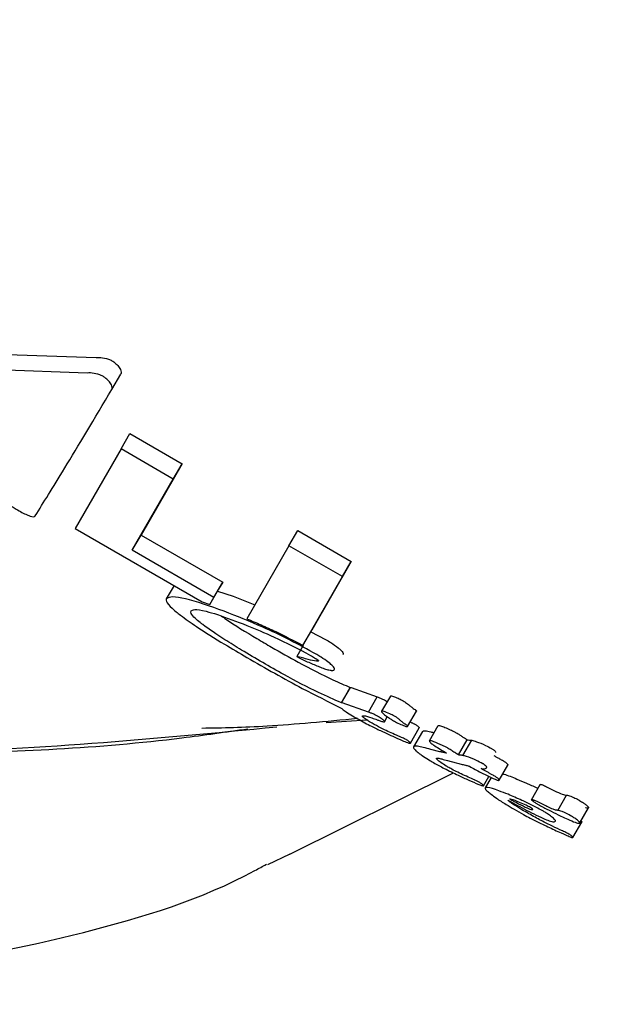
# Model space of a CAD drawing. Units: millimetres. Extents: x 3.4 to 17.1, y 4.5 to 14.5.
# Drawn here: x 8 to 8, y 9.1 to 9.1 of the extents above; entities that cross this region are included whole.
import ezdxf

# ---------------------------------------------------------------- set-up
doc = ezdxf.new("R2010")
doc.units = ezdxf.units.MM
doc.styles.add('SLDTEXTSTYLE0', font='TXT', dxfattribs={"width": 0.75})
doc.dimstyles.new('SLDDIMSTYLE1', dxfattribs={"dimtxt": 0.15875, "dimasz": 0.08, "dimexe": 0, "dimexo": 0.0625, "dimgap": 0.039688, "dimtad": 2, "dimdec": 0, "dimlfac": 100, "dimrnd": 1e-09, "dimzin": 12, "dimdsep": 46, "dimtxsty": 'SLDTEXTSTYLE0', "dimblk1": 'DOT', "dimblk2": 'DOT', "dimsah": 1, "dimcen": 0.09, "dimse1": 1, "dimse2": 1, "dimadec": 0, "dimazin": 3, "dimtfac": 1, "dimtdec": 0, "dimtofl": 0, "dimtmove": 0, "dimatfit": 3, "dimldrblk": 'DOT', "dimfxl": 0, "dimfrac": 2, "dimtolj": 1, "dimtzin": 12, "dimarcsym": 0})

# ---------------------------------------------------------------- blocks, each defined once
blk = doc.blocks.new('_Dot')
at = {"color": 0, "linetype": 'ByBlock', "lineweight": -2}
blk.add_line((-0.5, 0), (-1, 0), dxfattribs=at)
at = {"color": 0, "linetype": 'ByBlock', "const_width": 0.5}
blk.add_lwpolyline([(-0.25, 0, 1), (0.25, 0, 1)], format="xyb", close=True, dxfattribs=at)
blk = doc.blocks.new('_D_2')
at = {"color": 7, "linetype": 'Continuous', "lineweight": 18}
blk.add_line((14.223496, 14.331222), (6.07104, 14.331222), dxfattribs=at)
at = {"color": 7, "linetype": 'Continuous', "lineweight": 18, "xscale": 0.08, "yscale": 0.08}
for p, rotation in [((6.07104, 14.331222), 179.9999999999925), ((14.223496, 14.331222), 359.9999999999925)]:
    blk.add_blockref('_Dot', p, dxfattribs=dict(at, rotation=rotation))
at = {"color": 7, "linetype": 'Continuous', "lineweight": 18, "insert": (9.97132, 14.535861), "char_height": 0.15875, "attachment_point": 1, "style": 'SLDTEXTSTYLE0'}
blk.add_mtext('815', dxfattribs=at)
blk = doc.blocks.new('_D_10')
at = {"color": 7, "linetype": 'Continuous', "lineweight": 18}
blk.add_line((3.566031, 7.296036), (3.566031, 11.63134), dxfattribs=at)
at = {"color": 7, "linetype": 'Continuous', "lineweight": 18, "xscale": 0.08, "yscale": 0.08}
for p, rotation in [((3.566031, 11.63134), 90.0000000000004), ((3.566031, 7.296036), 270.0000000000004)]:
    blk.add_blockref('_Dot', p, dxfattribs=dict(at, rotation=rotation))
at = {"color": 7, "linetype": 'Continuous', "lineweight": 18, "insert": (3.361392, 9.28774), "char_height": 0.15875, "attachment_point": 1, "rotation": 90, "style": 'SLDTEXTSTYLE0'}
blk.add_mtext('434', dxfattribs=at)

msp = doc.modelspace()

# ---------------------------------------------------------------- linework, layer by layer
at = {"color": 7, "linetype": 'Continuous', "lineweight": 25}
for p, q in [((8.037806, 9.123407), (8.040291, 9.123321)), ((8.040194, 9.123152), (8.037211, 9.12326)), ((8.040462, 9.122972), (8.040559, 9.12314)), ((8.040564, 9.122328), (8.040659, 9.122494)), ((8.040659, 9.122494), (8.041226, 9.122167)), ((8.040564, 9.122328), (8.040065, 9.121463)), ((8.04113, 9.122001), (8.040564, 9.122328)), ((8.041226, 9.122167), (8.040779, 9.121392)), ((8.04113, 9.122001), (8.041226, 9.122167)), ((8.040684, 9.121227), (8.04113, 9.122001)), ((8.039629, 9.121599), (8.03963, 9.1216)), ((8.040065, 9.121463), (8.041444, 9.120667)), ((8.042386, 9.121277), (8.042481, 9.121442)), ((8.042481, 9.121442), (8.043063, 9.121107)), ((8.040684, 9.121227), (8.040779, 9.121392)), ((8.040779, 9.121392), (8.041666, 9.12088)), ((8.041571, 9.120716), (8.040684, 9.121227)), ((8.042386, 9.121277), (8.041929, 9.120484)), ((8.042967, 9.120941), (8.042386, 9.121277)), ((8.043063, 9.121107), (8.042633, 9.120359)), ((8.042967, 9.120941), (8.043063, 9.121107)), ((8.042538, 9.120195), (8.042967, 9.120941)), ((8.041138, 9.120844), (8.041054, 9.120699)), ((8.041527, 9.120639), (8.041622, 9.120804)), ((8.041571, 9.120716), (8.041666, 9.12088)), ((8.041611, 9.120785), (8.041779, 9.12073)), ((8.041666, 9.12088), (8.041622, 9.120804)), ((8.041527, 9.120639), (8.041571, 9.120716)), ((8.041779, 9.12073), (8.042016, 9.120634)), ((8.041444, 9.120667), (8.041527, 9.120639)), ((8.042538, 9.120195), (8.042633, 9.120359)), ((8.042623, 9.120342), (8.042783, 9.120259)), ((8.042539, 9.120193), (8.042471, 9.120075)), ((8.042687, 9.120023), (8.042696, 9.120038)), ((8.042956, 9.119572), (8.043052, 9.119738)), ((8.042958, 9.119572), (8.043054, 9.119738)), ((8.043052, 9.119738), (8.043054, 9.119738)), ((8.043054, 9.119738), (8.04306, 9.119736)), ((8.04306, 9.119736), (8.043346, 9.119634)), ((8.043251, 9.119468), (8.043346, 9.119634)), ((8.043489, 9.119644), (8.043393, 9.119479)), ((8.042958, 9.119572), (8.042956, 9.119572)), ((8.042964, 9.11957), (8.042958, 9.119572)), ((8.043251, 9.119468), (8.042964, 9.11957)), ((8.043423, 9.119365), (8.043454, 9.119419)), ((8.043675, 9.119314), (8.043771, 9.119479)), ((8.042791, 9.119356), (8.043231, 9.119385)), ((8.043343, 9.119387), (8.043351, 9.119384)), ((8.043705, 9.119132), (8.043802, 9.119298)), ((8.043913, 9.119158), (8.044008, 9.119323)), ((8.043559, 9.119188), (8.043601, 9.119169)), ((8.043836, 9.119259), (8.04374, 9.119092)), ((8.044227, 9.119005), (8.044322, 9.11917)), ((8.044275, 9.118999), (8.044371, 9.119164)), ((8.044024, 9.11904), (8.043928, 9.119064)), ((8.044108, 9.118944), (8.04411, 9.118943)), ((8.04411, 9.118943), (8.044204, 9.118919)), ((8.044341, 9.118884), (8.044346, 9.118882)), ((8.044532, 9.118865), (8.044532, 9.118865)), ((8.044668, 9.11873), (8.044763, 9.118895)), ((8.042395, 9.117928), (8.044173, 9.118809)), ((8.044498, 9.11867), (8.044557, 9.118772)), ((8.044584, 9.11876), (8.044518, 9.118647)), ((8.045021, 9.118519), (8.045116, 9.118685)), ((8.045198, 9.118652), (8.045271, 9.118616)), ((8.045306, 9.118402), (8.045402, 9.118568)), ((8.045402, 9.118568), (8.045404, 9.118567)), ((8.045175, 9.118451), (8.045103, 9.118487)), ((8.045545, 9.118266), (8.04564, 9.118431)), ((8.044992, 9.118366), (8.044987, 9.118368)), ((8.045309, 9.118402), (8.045306, 9.118402)), ((8.04547, 9.118109), (8.045567, 9.118276)), ((8.045405, 9.11813), (8.045404, 9.118131)), ((8.042395, 9.117928), (8.042154, 9.117813))]:
    msp.add_line(p, q, dxfattribs=at)
for points, knots in [([(8.020025, 9.131676), (8.020066, 9.131575), (8.02046, 9.130588), (8.021356, 9.128883), (8.022716, 9.126667), (8.024195, 9.124787), (8.02578, 9.123199), (8.02754, 9.121837), (8.029464, 9.120741), (8.031546, 9.119918), (8.033722, 9.119366), (8.036053, 9.119054), (8.038575, 9.118996), (8.040561, 9.11909), (8.041701, 9.119255), (8.04194, 9.119289)], [0, 0, 0, 0, 0.0119271, 0.116142, 0.2099006, 0.2959897, 0.3768103, 0.4544313, 0.5383726, 0.6176601, 0.6982675, 0.7830542, 0.8740913, 0.9736796, 1, 1, 1, 1]), ([(8.020025, 9.131676), (8.020143, 9.131407), (8.020762, 9.129995), (8.022116, 9.127548), (8.024201, 9.124792), (8.026525, 9.122665), (8.028897, 9.12111), (8.031494, 9.12), (8.034614, 9.119213), (8.038242, 9.118924), (8.040915, 9.119181), (8.042254, 9.11931)], [0, 0, 0, 0, 0.031916, 0.167603, 0.302963, 0.404924, 0.506809, 0.607533, 0.708354, 0.853988, 1, 1, 1, 1]), ([(8.040291, 9.123321), (8.040307, 9.123321), (8.040349, 9.123322), (8.040409, 9.123309), (8.040458, 9.123289), (8.040476, 9.123277), (8.040482, 9.123272)], [0, 0, 0, 0, 0.2903509, 0.7165421, 0.8901328, 1, 1, 1, 1]), ([(8.040482, 9.123272), (8.040498, 9.123259), (8.040528, 9.123234), (8.040555, 9.123195), (8.040567, 9.123162), (8.040562, 9.123147), (8.040559, 9.12314)], [0, 0, 0, 0, 0.289952, 0.579246, 0.798282, 1, 1, 1, 1]), ([(8.040385, 9.123104), (8.040376, 9.12311), (8.040352, 9.123125), (8.040297, 9.123144), (8.040241, 9.123154), (8.040206, 9.123153), (8.040194, 9.123152)], [0, 0, 0, 0, 0.148662, 0.379767, 0.783317, 1, 1, 1, 1]), ([(8.040462, 9.122972), (8.040465, 9.12298), (8.04047, 9.122995), (8.040457, 9.123028), (8.04043, 9.123066), (8.040401, 9.123091), (8.040385, 9.123104)], [0, 0, 0, 0, 0.2157498, 0.431174, 0.7082771, 1, 1, 1, 1]), ([(8.03963, 9.1216), (8.039722, 9.121748), (8.039909, 9.12205), (8.040276, 9.122662), (8.040462, 9.122972)], [0, 0, 0, 0, 0.492675, 1, 1, 1, 1]), ([(8.039381, 9.121701), (8.039394, 9.121693), (8.039428, 9.121671), (8.039485, 9.121638), (8.039523, 9.12162), (8.039541, 9.121612)], [0, 0, 0, 0, 0.26581, 0.651352, 1, 1, 1, 1]), ([(8.039541, 9.121612), (8.039554, 9.121607), (8.039581, 9.121596), (8.039614, 9.12159), (8.039626, 9.121594), (8.039629, 9.121599), (8.03963, 9.1216)], [0, 0, 0, 0, 0.2443541, 0.5549057, 0.9498473, 1, 1, 1, 1]), ([(8.041054, 9.120699), (8.041053, 9.12069), (8.041049, 9.120668), (8.0411, 9.120607), (8.041175, 9.120548), (8.041207, 9.120522)], [0, 0, 0, 0, 0.263771, 0.677514, 1, 1, 1, 1]), ([(8.041683, 9.120565), (8.041531, 9.120619), (8.041307, 9.120697), (8.041107, 9.120729), (8.041072, 9.120709), (8.041054, 9.120699)], [0, 0, 0, 0, 0.505885, 0.742557, 1, 1, 1, 1]), ([(8.041421, 9.120443), (8.041403, 9.120458), (8.041356, 9.120496), (8.041318, 9.120542), (8.04132, 9.12056), (8.041322, 9.120568)], [0, 0, 0, 0, 0.261917, 0.672472, 1, 1, 1, 1]), ([(8.041322, 9.120568), (8.041332, 9.120575), (8.041358, 9.120591), (8.041467, 9.120572), (8.041566, 9.120542), (8.041609, 9.12053)], [0, 0, 0, 0, 0.29785, 0.69956, 1, 1, 1, 1]), ([(8.041207, 9.120522), (8.041263, 9.120482), (8.041398, 9.120384), (8.041658, 9.120222), (8.041849, 9.120111), (8.04193, 9.120063)], [0, 0, 0, 0, 0.2868835, 0.6960327, 1, 1, 1, 1]), ([(8.041609, 9.12053), (8.041713, 9.120493), (8.041904, 9.120425), (8.04225, 9.120278), (8.042488, 9.120155), (8.042621, 9.120086)], [0, 0, 0, 0, 0.343105, 0.631333, 1, 1, 1, 1]), ([(8.041653, 9.120513), (8.041669, 9.120502), (8.041776, 9.120425), (8.041974, 9.120306), (8.042145, 9.120206), (8.042197, 9.120175)], [0, 0, 0, 0, 0.107755, 0.72226, 1, 1, 1, 1]), ([(8.042688, 9.120094), (8.042589, 9.120149), (8.042393, 9.120257), (8.042049, 9.120419), (8.041821, 9.12051), (8.041683, 9.120565)], [0, 0, 0, 0, 0.28577, 0.570588, 1, 1, 1, 1]), ([(8.041929, 9.120484), (8.04198, 9.120462), (8.042083, 9.120418), (8.042286, 9.120324), (8.042439, 9.120246), (8.042538, 9.120195)], [0, 0, 0, 0, 0.260277, 0.520566, 1, 1, 1, 1]), ([(8.042101, 9.120008), (8.042024, 9.120053), (8.041883, 9.120135), (8.041658, 9.120275), (8.041504, 9.120378), (8.041431, 9.120435), (8.041421, 9.120443)], [0, 0, 0, 0, 0.3083823, 0.5623315, 0.9421454, 1, 1, 1, 1]), ([(8.042783, 9.120259), (8.042802, 9.120248), (8.04285, 9.120219), (8.04291, 9.120178), (8.042939, 9.120152), (8.042948, 9.120144)], [0, 0, 0, 0, 0.308673, 0.784216, 1, 1, 1, 1]), ([(8.042197, 9.120175), (8.042294, 9.12012), (8.042522, 9.119991), (8.042821, 9.119837), (8.042991, 9.119764), (8.043052, 9.119738)], [0, 0, 0, 0, 0.31733, 0.753723, 1, 1, 1, 1]), ([(8.042948, 9.120144), (8.042953, 9.120138), (8.042967, 9.120124), (8.042976, 9.120107), (8.042974, 9.120099), (8.042973, 9.120095)], [0, 0, 0, 0, 0.26449, 0.674868, 1, 1, 1, 1]), ([(8.04193, 9.120063), (8.042031, 9.120005), (8.042232, 9.11989), (8.042583, 9.119697), (8.042811, 9.119585), (8.042946, 9.119518)], [0, 0, 0, 0, 0.287472, 0.57517, 1, 1, 1, 1]), ([(8.042471, 9.120076), (8.042471, 9.120076), (8.042471, 9.120076), (8.042471, 9.120075), (8.042471, 9.120075), (8.042472, 9.120075), (8.042473, 9.120073), (8.04248, 9.120069), (8.042488, 9.120065), (8.042494, 9.120062), (8.042495, 9.120061)], [0, 0, 0, 0, 0.025562, 0.047243, 0.068981, 0.096661, 0.145183, 0.296386, 0.913977, 1, 1, 1, 1]), ([(8.042687, 9.120023), (8.042658, 9.120028), (8.04261, 9.120036), (8.042532, 9.12006), (8.042492, 9.12007), (8.042471, 9.120076)], [0, 0, 0, 0, 0.441508, 0.7207809, 1, 1, 1, 1]), ([(8.042495, 9.120061), (8.042515, 9.120051), (8.042556, 9.120031), (8.042615, 9.120004), (8.042654, 9.119988), (8.042673, 9.119979)], [0, 0, 0, 0, 0.337006, 0.667721, 1, 1, 1, 1]), ([(8.042621, 9.120086), (8.042635, 9.120078), (8.042657, 9.120065), (8.042683, 9.120048), (8.042697, 9.120038), (8.042702, 9.120034), (8.042704, 9.120032)], [0, 0, 0, 0, 0.481727, 0.732966, 0.922766, 1, 1, 1, 1]), ([(8.042853, 9.119979), (8.042839, 9.119991), (8.042807, 9.12002), (8.042746, 9.12006), (8.042703, 9.120085), (8.042688, 9.120094)], [0, 0, 0, 0, 0.313287, 0.748197, 1, 1, 1, 1]), ([(8.042704, 9.120032), (8.042704, 9.120032), (8.042706, 9.12003), (8.042707, 9.120028), (8.042707, 9.120027), (8.042707, 9.120026)], [0, 0, 0, 0, 0.250919, 0.585726, 1, 1, 1, 1]), ([(8.042956, 9.119572), (8.042876, 9.119606), (8.042686, 9.119687), (8.042383, 9.119847), (8.042177, 9.119964), (8.042101, 9.120008)], [0, 0, 0, 0, 0.318586, 0.748355, 1, 1, 1, 1]), ([(8.042673, 9.119979), (8.042692, 9.119971), (8.042731, 9.119956), (8.042787, 9.119935), (8.042817, 9.119928), (8.042832, 9.119925)], [0, 0, 0, 0, 0.327933, 0.656745, 1, 1, 1, 1]), ([(8.042707, 9.120026), (8.042705, 9.120025), (8.042703, 9.120023), (8.042697, 9.120022), (8.042692, 9.120022), (8.042689, 9.120023), (8.042687, 9.120023)], [0, 0, 0, 0, 0.394152, 0.693096, 0.846011, 1, 1, 1, 1]), ([(8.042832, 9.119925), (8.042837, 9.119924), (8.042854, 9.119922), (8.042871, 9.119923), (8.042877, 9.119929), (8.042878, 9.119931)], [0, 0, 0, 0, 0.201786, 0.743155, 1, 1, 1, 1]), ([(8.042878, 9.119931), (8.042879, 9.119933), (8.042881, 9.119941), (8.042874, 9.119957), (8.042859, 9.119973), (8.042853, 9.119979)], [0, 0, 0, 0, 0.264309, 0.684433, 1, 1, 1, 1]), ([(8.043346, 9.119634), (8.043357, 9.119631), (8.043375, 9.119625), (8.043415, 9.119607), (8.043441, 9.119592), (8.043456, 9.119584)], [0, 0, 0, 0, 0.37241, 0.640917, 1, 1, 1, 1]), ([(8.04349, 9.119643), (8.04349, 9.119644), (8.043491, 9.119646), (8.043501, 9.119646), (8.043527, 9.119638), (8.04356, 9.119625), (8.043586, 9.119613), (8.043593, 9.119609)], [0, 0, 0, 0, 0.076237, 0.218216, 0.435638, 0.83076, 1, 1, 1, 1]), ([(8.043593, 9.119609), (8.043602, 9.119605), (8.043622, 9.119595), (8.04365, 9.119578), (8.043671, 9.119563), (8.043679, 9.119556), (8.043682, 9.119554)], [0, 0, 0, 0, 0.2668832, 0.6322289, 0.8560814, 1, 1, 1, 1]), ([(8.042946, 9.119518), (8.042955, 9.119511), (8.042974, 9.119495), (8.043025, 9.119461), (8.043076, 9.119429), (8.043109, 9.119411), (8.043116, 9.119406)], [0, 0, 0, 0, 0.227451, 0.520934, 0.8905998, 1, 1, 1, 1]), ([(8.043682, 9.119554), (8.043684, 9.119552), (8.043688, 9.119548), (8.043695, 9.119541), (8.043701, 9.119536), (8.043705, 9.119533)], [0, 0, 0, 0, 0.264369, 0.528762, 1, 1, 1, 1]), ([(8.043705, 9.119533), (8.043708, 9.11953), (8.043714, 9.119526), (8.043725, 9.119518), (8.043733, 9.119512), (8.043737, 9.119509)], [0, 0, 0, 0, 0.303144, 0.60618, 1, 1, 1, 1]), ([(8.043737, 9.119509), (8.043744, 9.119505), (8.043754, 9.119498), (8.043765, 9.119489), (8.04377, 9.119483), (8.043772, 9.11948), (8.043771, 9.119479), (8.04377, 9.119479)], [0, 0, 0, 0, 0.349273, 0.558203, 0.768896, 0.952637, 1, 1, 1, 1]), ([(8.04313, 9.119399), (8.042789, 9.119367), (8.042151, 9.119306), (8.041666, 9.119297), (8.04144, 9.119293)], [0, 0, 0, 0, 0.534254, 1, 1, 1, 1]), ([(8.043116, 9.119406), (8.043167, 9.119378), (8.04326, 9.119327), (8.043408, 9.119255), (8.0435, 9.119214), (8.043559, 9.119188)], [0, 0, 0, 0, 0.311101, 0.567857, 1, 1, 1, 1]), ([(8.043206, 9.119403), (8.043201, 9.119407), (8.043189, 9.119416), (8.043183, 9.119425), (8.043184, 9.119429), (8.043185, 9.11943)], [0, 0, 0, 0, 0.292049, 0.703124, 1, 1, 1, 1]), ([(8.043185, 9.11943), (8.043189, 9.119431), (8.043207, 9.119433), (8.043272, 9.119411), (8.043324, 9.119393), (8.043343, 9.119387)], [0, 0, 0, 0, 0.182605, 0.704231, 1, 1, 1, 1]), ([(8.043289, 9.119349), (8.04328, 9.119354), (8.043257, 9.119368), (8.043227, 9.119387), (8.043211, 9.119399), (8.043206, 9.119403)], [0, 0, 0, 0, 0.298833, 0.751782, 1, 1, 1, 1]), ([(8.04336, 9.119418), (8.043342, 9.119428), (8.043312, 9.119445), (8.043275, 9.119461), (8.043258, 9.119466), (8.043251, 9.119468)], [0, 0, 0, 0, 0.42854, 0.719925, 1, 1, 1, 1]), ([(8.043409, 9.119385), (8.043405, 9.119388), (8.043396, 9.119396), (8.043379, 9.119407), (8.043365, 9.119415), (8.04336, 9.119418)], [0, 0, 0, 0, 0.299709, 0.702488, 1, 1, 1, 1]), ([(8.043498, 9.119444), (8.043474, 9.119455), (8.043442, 9.11947), (8.04341, 9.11948), (8.043396, 9.119482), (8.043392, 9.119478), (8.043393, 9.119472), (8.0434, 9.119463), (8.04341, 9.119454), (8.043415, 9.119449)], [0, 0, 0, 0, 0.350887, 0.474695, 0.599691, 0.693947, 0.740475, 0.876304, 1, 1, 1, 1]), ([(8.043415, 9.119449), (8.043422, 9.119443), (8.043439, 9.119428), (8.043473, 9.119405), (8.0435, 9.119389), (8.043512, 9.119382)], [0, 0, 0, 0, 0.268249, 0.698676, 1, 1, 1, 1]), ([(8.043586, 9.119389), (8.043582, 9.119393), (8.043571, 9.119402), (8.043546, 9.119418), (8.043521, 9.119433), (8.043504, 9.119441), (8.043498, 9.119444)], [0, 0, 0, 0, 0.204469, 0.495742, 0.800589, 1, 1, 1, 1]), ([(8.043533, 9.119228), (8.04351, 9.119239), (8.043461, 9.11926), (8.043381, 9.119298), (8.04332, 9.119332), (8.043289, 9.119349)], [0, 0, 0, 0, 0.314709, 0.646981, 1, 1, 1, 1]), ([(8.043351, 9.119384), (8.043362, 9.11938), (8.04338, 9.119373), (8.043404, 9.119366), (8.043419, 9.119362), (8.043422, 9.119364), (8.043423, 9.119365)], [0, 0, 0, 0, 0.367105, 0.603908, 0.842585, 1, 1, 1, 1]), ([(8.043423, 9.119365), (8.043423, 9.119366), (8.043424, 9.119369), (8.043419, 9.119376), (8.043412, 9.119382), (8.043409, 9.119385)], [0, 0, 0, 0, 0.259877, 0.697616, 1, 1, 1, 1]), ([(8.043512, 9.119382), (8.043526, 9.119374), (8.043562, 9.119354), (8.043609, 9.119332), (8.043637, 9.119322), (8.043647, 9.119318)], [0, 0, 0, 0, 0.2965615, 0.7450756, 1, 1, 1, 1]), ([(8.04361, 9.119367), (8.043608, 9.119369), (8.043603, 9.119373), (8.043595, 9.11938), (8.04359, 9.119385), (8.043586, 9.119389)], [0, 0, 0, 0, 0.264488, 0.528926, 1, 1, 1, 1]), ([(8.043642, 9.119344), (8.043639, 9.119347), (8.043632, 9.119351), (8.04362, 9.119359), (8.043614, 9.119364), (8.04361, 9.119367)], [0, 0, 0, 0, 0.302352, 0.60519, 1, 1, 1, 1]), ([(8.043647, 9.119318), (8.043654, 9.119316), (8.043665, 9.119313), (8.043674, 9.119312), (8.043676, 9.119315), (8.043673, 9.11932), (8.043665, 9.119328), (8.043654, 9.119336), (8.043646, 9.119342), (8.043642, 9.119344)], [0, 0, 0, 0, 0.249819, 0.385452, 0.522579, 0.642304, 0.746208, 0.896485, 1, 1, 1, 1]), ([(8.043703, 9.119363), (8.043707, 9.119361), (8.043715, 9.119358), (8.043728, 9.119352), (8.043742, 9.119345), (8.043751, 9.11934), (8.043754, 9.119338)], [0, 0, 0, 0, 0.229462, 0.530089, 0.833255, 1, 1, 1, 1]), ([(8.043754, 9.119338), (8.043758, 9.119336), (8.043768, 9.11933), (8.04378, 9.119322), (8.043787, 9.119317), (8.043789, 9.119315)], [0, 0, 0, 0, 0.3032299, 0.7200323, 1, 1, 1, 1]), ([(8.043789, 9.119315), (8.043792, 9.119312), (8.043799, 9.119306), (8.043802, 9.119301), (8.043802, 9.119299), (8.043802, 9.119298)], [0, 0, 0, 0, 0.296225, 0.693731, 1, 1, 1, 1]), ([(8.044008, 9.119323), (8.04401, 9.119324), (8.044014, 9.119326), (8.044039, 9.119319), (8.044081, 9.119304), (8.044135, 9.11928), (8.044177, 9.119261), (8.044198, 9.119249), (8.044202, 9.119246)], [0, 0, 0, 0, 0.086271, 0.207016, 0.45873, 0.722709, 0.950411, 1, 1, 1, 1]), ([(8.0436, 9.119199), (8.043592, 9.119202), (8.043578, 9.119208), (8.043556, 9.119218), (8.043541, 9.119225), (8.043533, 9.119228)], [0, 0, 0, 0, 0.335014, 0.667381, 1, 1, 1, 1]), ([(8.043658, 9.119172), (8.043652, 9.119175), (8.043639, 9.119182), (8.043619, 9.119191), (8.043606, 9.119197), (8.0436, 9.119199)], [0, 0, 0, 0, 0.2601702, 0.6342841, 1, 1, 1, 1]), ([(8.043836, 9.119259), (8.043844, 9.119264), (8.043859, 9.119271), (8.043915, 9.119259), (8.043951, 9.119249), (8.043964, 9.119246)], [0, 0, 0, 0, 0.439947, 0.797992, 1, 1, 1, 1]), ([(8.044202, 9.119246), (8.044209, 9.119242), (8.044226, 9.119232), (8.044253, 9.119214), (8.044273, 9.119201), (8.044283, 9.119195)], [0, 0, 0, 0, 0.247616, 0.623759, 1, 1, 1, 1]), ([(8.044283, 9.119195), (8.044287, 9.119193), (8.044293, 9.119189), (8.044306, 9.11918), (8.044316, 9.119174), (8.044322, 9.11917)], [0, 0, 0, 0, 0.259441, 0.518882, 1, 1, 1, 1]), ([(8.043601, 9.119169), (8.043622, 9.11916), (8.043652, 9.119147), (8.043685, 9.119135), (8.043701, 9.11913), (8.043704, 9.119131), (8.043705, 9.119132)], [0, 0, 0, 0, 0.476008, 0.723892, 0.876265, 1, 1, 1, 1]), ([(8.043693, 9.119148), (8.04369, 9.119151), (8.043684, 9.119156), (8.043671, 9.119164), (8.043662, 9.119169), (8.043658, 9.119172)], [0, 0, 0, 0, 0.304179, 0.711178, 1, 1, 1, 1]), ([(8.043705, 9.119132), (8.043706, 9.119132), (8.043706, 9.119135), (8.043703, 9.11914), (8.043696, 9.119146), (8.043693, 9.119148)], [0, 0, 0, 0, 0.2936598, 0.7476253, 1, 1, 1, 1]), ([(8.04374, 9.119092), (8.043739, 9.119089), (8.043738, 9.11908), (8.043755, 9.119058), (8.043786, 9.119034), (8.043797, 9.119025)], [0, 0, 0, 0, 0.275814, 0.726477, 1, 1, 1, 1]), ([(8.043928, 9.119064), (8.0439, 9.119072), (8.043848, 9.119086), (8.043774, 9.119103), (8.043746, 9.119101), (8.043741, 9.119093), (8.04374, 9.119092)], [0, 0, 0, 0, 0.3305736, 0.605059, 0.9509537, 1, 1, 1, 1]), ([(8.043913, 9.119158), (8.043912, 9.119156), (8.043911, 9.119152), (8.04392, 9.11914), (8.04394, 9.119124), (8.043997, 9.119084), (8.044054, 9.119051), (8.044099, 9.119025)], [0, 0, 0, 0, 0.107241, 0.215662, 0.30857, 0.459714, 1, 1, 1, 1]), ([(8.044107, 9.119081), (8.044089, 9.11909), (8.044037, 9.119118), (8.043978, 9.119142), (8.043934, 9.119157), (8.043917, 9.119161), (8.043914, 9.119158), (8.043913, 9.119158)], [0, 0, 0, 0, 0.228603, 0.677126, 0.8081, 0.940436, 1, 1, 1, 1]), ([(8.044188, 9.11903), (8.044175, 9.119038), (8.044154, 9.119051), (8.044127, 9.119069), (8.044114, 9.119077), (8.044107, 9.119081)], [0, 0, 0, 0, 0.499556, 0.749436, 1, 1, 1, 1]), ([(8.044322, 9.11917), (8.04433, 9.119169), (8.044342, 9.119167), (8.044356, 9.119165), (8.044363, 9.119165), (8.044368, 9.119164), (8.04437, 9.119164), (8.044371, 9.119164)], [0, 0, 0, 0, 0.499998, 0.749998, 0.874999, 0.9375, 1, 1, 1, 1]), ([(8.044371, 9.119164), (8.044387, 9.119159), (8.044429, 9.119149), (8.044508, 9.119116), (8.044565, 9.119086), (8.044587, 9.119075)], [0, 0, 0, 0, 0.293982, 0.728839, 1, 1, 1, 1]), ([(8.044587, 9.119075), (8.04459, 9.119073), (8.044598, 9.119068), (8.044609, 9.119061), (8.044615, 9.119055), (8.044618, 9.119053)], [0, 0, 0, 0, 0.260056, 0.685499, 1, 1, 1, 1]), ([(8.029306, 9.119001), (8.029646, 9.118782), (8.03057, 9.11819), (8.032194, 9.117445), (8.034164, 9.116865), (8.036182, 9.116604), (8.038202, 9.116651), (8.040155, 9.117045), (8.041482, 9.117449), (8.0421, 9.117795), (8.042141, 9.117818)], [0, 0, 0, 0, 0.088139, 0.239279, 0.390295, 0.540846, 0.690854, 0.840309, 0.989274, 1, 1, 1, 1]), ([(8.043797, 9.119025), (8.043809, 9.119016), (8.043838, 9.118994), (8.043894, 9.118958), (8.043939, 9.118932), (8.043957, 9.118921)], [0, 0, 0, 0, 0.267853, 0.698084, 1, 1, 1, 1]), ([(8.044014, 9.118938), (8.044009, 9.118943), (8.043996, 9.118954), (8.043988, 9.118964), (8.043989, 9.118969), (8.04399, 9.11897)], [0, 0, 0, 0, 0.289486, 0.688971, 1, 1, 1, 1]), ([(8.04399, 9.11897), (8.043994, 9.118971), (8.044007, 9.118971), (8.04405, 9.11896), (8.044087, 9.11895), (8.044108, 9.118944)], [0, 0, 0, 0, 0.187316, 0.548877, 1, 1, 1, 1]), ([(8.044049, 9.119035), (8.044045, 9.119036), (8.04404, 9.119037), (8.044031, 9.119039), (8.044027, 9.11904), (8.044024, 9.11904)], [0, 0, 0, 0, 0.3906018, 0.6951514, 1, 1, 1, 1]), ([(8.044099, 9.119025), (8.044094, 9.119026), (8.044085, 9.119027), (8.044068, 9.119031), (8.044056, 9.119034), (8.044049, 9.119035)], [0, 0, 0, 0, 0.2892958, 0.5785891, 1, 1, 1, 1]), ([(8.044227, 9.119005), (8.044223, 9.119007), (8.044217, 9.119012), (8.044204, 9.11902), (8.044194, 9.119026), (8.044188, 9.11903)], [0, 0, 0, 0, 0.259443, 0.518886, 1, 1, 1, 1]), ([(8.044275, 9.118999), (8.044274, 9.118999), (8.044269, 9.118999), (8.044259, 9.119001), (8.044243, 9.119003), (8.044232, 9.119004), (8.044227, 9.119005)], [0, 0, 0, 0, 0.062486, 0.311057, 0.655528, 1, 1, 1, 1]), ([(8.044492, 9.11891), (8.044468, 9.118922), (8.044406, 9.118954), (8.044327, 9.118987), (8.044288, 9.118996), (8.044275, 9.118999)], [0, 0, 0, 0, 0.289899, 0.774506, 1, 1, 1, 1]), ([(8.04461, 9.118999), (8.044615, 9.118996), (8.044631, 9.118988), (8.044646, 9.118979), (8.044656, 9.118974)], [0, 0, 0, 0, 0.363355, 1, 1, 1, 1]), ([(8.044618, 9.119053), (8.044621, 9.11905), (8.044628, 9.119043), (8.04463, 9.119035), (8.044628, 9.119032), (8.044628, 9.11903)], [0, 0, 0, 0, 0.2761561, 0.6520278, 1, 1, 1, 1]), ([(8.044656, 9.118974), (8.044662, 9.11897), (8.044674, 9.118963), (8.044695, 9.118952), (8.044709, 9.118944), (8.044718, 9.118939)], [0, 0, 0, 0, 0.291533, 0.583073, 1, 1, 1, 1]), ([(8.043957, 9.118921), (8.043996, 9.1189), (8.044091, 9.118848), (8.044216, 9.118788), (8.044341, 9.11873), (8.044412, 9.1187), (8.044448, 9.118685)], [0, 0, 0, 0, 0.211917, 0.513193, 0.755509, 1, 1, 1, 1]), ([(8.044133, 9.118862), (8.04412, 9.118869), (8.044086, 9.118889), (8.044044, 9.118916), (8.044022, 9.118933), (8.044014, 9.118938)], [0, 0, 0, 0, 0.296598, 0.770693, 1, 1, 1, 1]), ([(8.04437, 9.118748), (8.044345, 9.118759), (8.044296, 9.11878), (8.044225, 9.118813), (8.044169, 9.118841), (8.04414, 9.118858), (8.044133, 9.118862)], [0, 0, 0, 0, 0.34345, 0.661541, 0.918206, 1, 1, 1, 1]), ([(8.044204, 9.118919), (8.044213, 9.118916), (8.04423, 9.118912), (8.044263, 9.118903), (8.044287, 9.118898), (8.044302, 9.118894)], [0, 0, 0, 0, 0.260111, 0.520215, 1, 1, 1, 1]), ([(8.044302, 9.118894), (8.044306, 9.118893), (8.044313, 9.118891), (8.044326, 9.118888), (8.044335, 9.118886), (8.044341, 9.118884)], [0, 0, 0, 0, 0.266735, 0.53347, 1, 1, 1, 1]), ([(8.044346, 9.118882), (8.044387, 9.118859), (8.04446, 9.118819), (8.044563, 9.118768), (8.04462, 9.118744), (8.044649, 9.118732)], [0, 0, 0, 0, 0.396066, 0.693476, 1, 1, 1, 1]), ([(8.044474, 9.118857), (8.044482, 9.118856), (8.0445, 9.118854), (8.044522, 9.118855), (8.044529, 9.118862), (8.044532, 9.118865)], [0, 0, 0, 0, 0.309979, 0.648991, 1, 1, 1, 1]), ([(8.04456, 9.118808), (8.044551, 9.118814), (8.044532, 9.118824), (8.044503, 9.11884), (8.044483, 9.118851), (8.044474, 9.118857)], [0, 0, 0, 0, 0.323637, 0.661802, 1, 1, 1, 1]), ([(8.044523, 9.118888), (8.04452, 9.11889), (8.044515, 9.118895), (8.044504, 9.118903), (8.044496, 9.118908), (8.044492, 9.11891)], [0, 0, 0, 0, 0.260269, 0.674424, 1, 1, 1, 1]), ([(8.044532, 9.118865), (8.044533, 9.118867), (8.044534, 9.118869), (8.044534, 9.118875), (8.04453, 9.118881), (8.044524, 9.118887), (8.044523, 9.118888)], [0, 0, 0, 0, 0.272215, 0.524859, 0.86721, 1, 1, 1, 1]), ([(8.044718, 9.118939), (8.044722, 9.118936), (8.044732, 9.11893), (8.044744, 9.118922), (8.044751, 9.118916), (8.044753, 9.118914)], [0, 0, 0, 0, 0.302788, 0.726563, 1, 1, 1, 1]), ([(8.044753, 9.118914), (8.044756, 9.118911), (8.044763, 9.118905), (8.044765, 9.118899), (8.044764, 9.118896), (8.044763, 9.118895)], [0, 0, 0, 0, 0.330102, 0.74384, 1, 1, 1, 1]), ([(8.044622, 9.118773), (8.044616, 9.118777), (8.044604, 9.118784), (8.044584, 9.118795), (8.044569, 9.118804), (8.04456, 9.118808)], [0, 0, 0, 0, 0.291611, 0.583165, 1, 1, 1, 1]), ([(8.044658, 9.118749), (8.044655, 9.118751), (8.044648, 9.118757), (8.044636, 9.118766), (8.044626, 9.118771), (8.044622, 9.118773)], [0, 0, 0, 0, 0.303944, 0.71392, 1, 1, 1, 1]), ([(8.044668, 9.11873), (8.044668, 9.118731), (8.044669, 9.118734), (8.044667, 9.118741), (8.04466, 9.118747), (8.044658, 9.118749)], [0, 0, 0, 0, 0.3255027, 0.7469182, 1, 1, 1, 1]), ([(8.044708, 9.118799), (8.044713, 9.118798), (8.044752, 9.118788), (8.044811, 9.118764), (8.044862, 9.118743)], [0, 0, 0, 0, 0.134249, 1, 1, 1, 1]), ([(8.044444, 9.118713), (8.04444, 9.118716), (8.044423, 9.118725), (8.044399, 9.118735), (8.04438, 9.118744), (8.04437, 9.118748)], [0, 0, 0, 0, 0.174858, 0.573691, 1, 1, 1, 1]), ([(8.044484, 9.118687), (8.044481, 9.118689), (8.044474, 9.118695), (8.04446, 9.118704), (8.044449, 9.11871), (8.044444, 9.118713)], [0, 0, 0, 0, 0.259846, 0.683541, 1, 1, 1, 1]), ([(8.044448, 9.118685), (8.044456, 9.118682), (8.044469, 9.118677), (8.044485, 9.118671), (8.044495, 9.118668), (8.044497, 9.118669), (8.044498, 9.11867)], [0, 0, 0, 0, 0.3818829, 0.615608, 0.8507136, 1, 1, 1, 1]), ([(8.044498, 9.11867), (8.044498, 9.118671), (8.044498, 9.118673), (8.044494, 9.118679), (8.044487, 9.118685), (8.044484, 9.118687)], [0, 0, 0, 0, 0.263905, 0.708254, 1, 1, 1, 1]), ([(8.044766, 9.118577), (8.044732, 9.11859), (8.044645, 9.118624), (8.044547, 9.118656), (8.044525, 9.118649), (8.044518, 9.118647)], [0, 0, 0, 0, 0.294207, 0.769385, 1, 1, 1, 1]), ([(8.044518, 9.118647), (8.044518, 9.118644), (8.044517, 9.118635), (8.044538, 9.118611), (8.044569, 9.118587), (8.044582, 9.118577)], [0, 0, 0, 0, 0.259189, 0.683732, 1, 1, 1, 1]), ([(8.044649, 9.118732), (8.044652, 9.118731), (8.044659, 9.118729), (8.044665, 9.118728), (8.044667, 9.11873), (8.044668, 9.11873)], [0, 0, 0, 0, 0.284994, 0.725193, 1, 1, 1, 1]), ([(8.044862, 9.118743), (8.044896, 9.118728), (8.044965, 9.118699), (8.045042, 9.118665), (8.045086, 9.118642), (8.045091, 9.11864)], [0, 0, 0, 0, 0.472606, 0.945401, 1, 1, 1, 1]), ([(8.045116, 9.118685), (8.045117, 9.118685), (8.045119, 9.118686), (8.045127, 9.118685), (8.045148, 9.118677), (8.045173, 9.118665), (8.045193, 9.118655), (8.045198, 9.118652)], [0, 0, 0, 0, 0.1173594, 0.2349764, 0.3958548, 0.8439958, 1, 1, 1, 1]), ([(8.044582, 9.118577), (8.0446, 9.118563), (8.044646, 9.118529), (8.044735, 9.118473), (8.044803, 9.118433), (8.044833, 9.118415)], [0, 0, 0, 0, 0.276555, 0.683406, 1, 1, 1, 1]), ([(8.045151, 9.118393), (8.04511, 9.118415), (8.04503, 9.118459), (8.044899, 9.11852), (8.044815, 9.118556), (8.044766, 9.118577)], [0, 0, 0, 0, 0.294977, 0.584691, 1, 1, 1, 1]), ([(8.045271, 9.118616), (8.0453, 9.118602), (8.04534, 9.118583), (8.045382, 9.11857), (8.045395, 9.118568), (8.045402, 9.118568)], [0, 0, 0, 0, 0.547562, 0.766333, 1, 1, 1, 1]), ([(8.045404, 9.118567), (8.04541, 9.118567), (8.045422, 9.118565), (8.045447, 9.118558), (8.045485, 9.118541), (8.045518, 9.118524), (8.045539, 9.118512), (8.045542, 9.11851)], [0, 0, 0, 0, 0.195532, 0.392961, 0.608892, 0.941321, 1, 1, 1, 1]), ([(8.044765, 9.118513), (8.044834, 9.118476), (8.044971, 9.118401), (8.045134, 9.11832), (8.045231, 9.118283), (8.045269, 9.118276), (8.045277, 9.118282), (8.04528, 9.118284)], [0, 0, 0, 0, 0.328022, 0.65916, 0.786567, 0.915048, 1, 1, 1, 1]), ([(8.044987, 9.118368), (8.044964, 9.118382), (8.04491, 9.118414), (8.044841, 9.118456), (8.044789, 9.118492), (8.044773, 9.118506), (8.044765, 9.118513)], [0, 0, 0, 0, 0.27791, 0.638396, 0.82711, 1, 1, 1, 1]), ([(8.045034, 9.118413), (8.045034, 9.118413), (8.045034, 9.118415), (8.045033, 9.118417), (8.045031, 9.11842), (8.045028, 9.118422), (8.045025, 9.118424), (8.045019, 9.118428), (8.044998, 9.11844), (8.044952, 9.118464), (8.044877, 9.118497), (8.044819, 9.118518), (8.04479, 9.118525), (8.044784, 9.118527)], [0, 0, 0, 0, 0.00853, 0.042546, 0.069366, 0.080453, 0.091655, 0.101588, 0.137781, 0.283986, 0.526333, 0.905541, 1, 1, 1, 1]), ([(8.044784, 9.118527), (8.044816, 9.118509), (8.044881, 9.118474), (8.044958, 9.118436), (8.045005, 9.118416), (8.045027, 9.11841), (8.045032, 9.118412), (8.045034, 9.118413)], [0, 0, 0, 0, 0.3277355, 0.6577371, 0.7777371, 0.898928, 1, 1, 1, 1]), ([(8.045103, 9.118487), (8.045093, 9.118492), (8.045073, 9.118502), (8.045048, 9.118513), (8.045032, 9.118519), (8.045023, 9.118521), (8.045022, 9.11852), (8.045021, 9.118519)], [0, 0, 0, 0, 0.3012788, 0.6122229, 0.7479215, 0.8850872, 1, 1, 1, 1]), ([(8.045021, 9.118519), (8.045021, 9.118519), (8.045021, 9.118517), (8.045024, 9.118512), (8.04503, 9.118508), (8.045033, 9.118505)], [0, 0, 0, 0, 0.249079, 0.566442, 1, 1, 1, 1]), ([(8.045033, 9.118505), (8.045036, 9.118503), (8.045042, 9.118499), (8.045057, 9.118488), (8.045071, 9.11848), (8.045081, 9.118474)], [0, 0, 0, 0, 0.190555, 0.441429, 1, 1, 1, 1]), ([(8.045081, 9.118474), (8.045085, 9.118471), (8.045095, 9.118466), (8.04511, 9.118458), (8.045121, 9.118452), (8.045127, 9.118449)], [0, 0, 0, 0, 0.3035095, 0.6069968, 1, 1, 1, 1]), ([(8.045127, 9.118449), (8.045162, 9.11843), (8.045233, 9.118393), (8.04533, 9.118345), (8.045419, 9.118304), (8.045482, 9.118277), (8.045523, 9.118264), (8.045541, 9.118262), (8.045544, 9.118265), (8.045545, 9.118266)], [0, 0, 0, 0, 0.227951, 0.455878, 0.628993, 0.8151, 0.889935, 0.96563, 1, 1, 1, 1]), ([(8.045306, 9.118402), (8.045301, 9.118403), (8.045287, 9.118404), (8.045251, 9.118415), (8.04521, 9.118434), (8.045183, 9.118447), (8.045175, 9.118451)], [0, 0, 0, 0, 0.20261, 0.473069, 0.860018, 1, 1, 1, 1]), ([(8.045542, 9.11851), (8.045549, 9.118506), (8.045564, 9.118497), (8.045589, 9.118481), (8.045605, 9.118469), (8.045614, 9.118462)], [0, 0, 0, 0, 0.278068, 0.556363, 1, 1, 1, 1]), ([(8.04564, 9.118431), (8.045638, 9.118429), (8.045633, 9.118426), (8.045619, 9.118429), (8.045608, 9.118433), (8.045606, 9.118433)], [0, 0, 0, 0, 0.41155, 0.913512, 1, 1, 1, 1]), ([(8.045614, 9.118462), (8.045618, 9.118458), (8.045629, 9.118449), (8.045639, 9.118438), (8.045641, 9.118432), (8.04564, 9.118431), (8.04564, 9.118431)], [0, 0, 0, 0, 0.27501, 0.677089, 0.946717, 1, 1, 1, 1]), ([(8.044833, 9.118415), (8.044867, 9.118396), (8.044926, 9.118362), (8.045025, 9.118309), (8.045085, 9.11828), (8.045123, 9.118261)], [0, 0, 0, 0, 0.33869, 0.581999, 1, 1, 1, 1]), ([(8.045356, 9.11818), (8.04532, 9.118197), (8.045246, 9.118231), (8.045125, 9.118292), (8.045037, 9.118341), (8.044992, 9.118366)], [0, 0, 0, 0, 0.310527, 0.647371, 1, 1, 1, 1]), ([(8.045249, 9.118326), (8.045242, 9.118331), (8.045224, 9.118346), (8.04519, 9.11837), (8.045162, 9.118386), (8.045151, 9.118393)], [0, 0, 0, 0, 0.269131, 0.702942, 1, 1, 1, 1]), ([(8.04528, 9.118284), (8.04528, 9.118286), (8.045281, 9.118292), (8.045271, 9.118306), (8.045255, 9.11832), (8.045249, 9.118326)], [0, 0, 0, 0, 0.259615, 0.684887, 1, 1, 1, 1]), ([(8.045446, 9.118345), (8.045427, 9.118356), (8.045395, 9.118374), (8.045354, 9.118392), (8.045327, 9.1184), (8.045315, 9.118402), (8.045309, 9.118402)], [0, 0, 0, 0, 0.368105, 0.585111, 0.803141, 1, 1, 1, 1]), ([(8.045519, 9.118297), (8.045513, 9.118301), (8.045502, 9.11831), (8.045477, 9.118327), (8.045459, 9.118338), (8.045446, 9.118345)], [0, 0, 0, 0, 0.278881, 0.540417, 1, 1, 1, 1]), ([(8.045123, 9.118261), (8.045148, 9.118249), (8.045199, 9.118225), (8.045272, 9.11819), (8.04532, 9.118169), (8.045344, 9.118158)], [0, 0, 0, 0, 0.327257, 0.663236, 1, 1, 1, 1]), ([(8.045545, 9.118266), (8.045545, 9.118267), (8.045545, 9.118271), (8.045535, 9.118283), (8.045524, 9.118292), (8.045519, 9.118297)], [0, 0, 0, 0, 0.278705, 0.630742, 1, 1, 1, 1]), ([(8.045557, 9.11829), (8.045559, 9.118288), (8.045565, 9.118282), (8.045568, 9.118278), (8.045567, 9.118276), (8.045567, 9.118276)], [0, 0, 0, 0, 0.30558, 0.679478, 1, 1, 1, 1]), ([(8.045344, 9.118158), (8.045349, 9.118155), (8.04536, 9.118151), (8.04538, 9.118142), (8.045395, 9.118135), (8.045405, 9.11813)], [0, 0, 0, 0, 0.257783, 0.515567, 1, 1, 1, 1]), ([(8.045425, 9.118146), (8.04542, 9.118149), (8.045404, 9.118158), (8.045382, 9.118168), (8.045364, 9.118176), (8.045356, 9.11818)], [0, 0, 0, 0, 0.22921, 0.612741, 1, 1, 1, 1]), ([(8.045404, 9.118131), (8.045413, 9.118127), (8.045436, 9.118117), (8.045459, 9.118108), (8.045469, 9.118107), (8.04547, 9.118109), (8.04547, 9.118109)], [0, 0, 0, 0, 0.297635, 0.725932, 0.938753, 1, 1, 1, 1]), ([(8.04546, 9.118123), (8.045458, 9.118125), (8.045451, 9.11813), (8.045439, 9.118139), (8.045429, 9.118144), (8.045425, 9.118146)], [0, 0, 0, 0, 0.301292, 0.706051, 1, 1, 1, 1]), ([(8.04547, 9.118109), (8.045471, 9.11811), (8.045472, 9.118111), (8.045469, 9.118116), (8.045463, 9.118121), (8.04546, 9.118123)], [0, 0, 0, 0, 0.3183386, 0.7184518, 1, 1, 1, 1])]:
    msp.add_open_spline(points, degree=3, knots=knots, dxfattribs=at)

# ---------------------------------------------------------------- dimensions: what is measured, and where the dimension line sits
at = {"color": 7, "linetype": 'Continuous', "lineweight": 18}
dim = msp.add_linear_dim(base=(6.07104, 14.331222), p1=(14.223496, 7.522907), p2=(6.07104, 7.806766), dimstyle='SLDDIMSTYLE1', dxfattribs=at)
dim.commit()
dim.dimension.update_dxf_attribs({"geometry": '_D_2', "text_midpoint": (10.147268, 14.331222), "dimtype": 160})
dim = msp.add_linear_dim(base=(3.566031, 11.63134), p1=(6.150115, 7.296036), p2=(12.399478, 11.63134), angle=90, dimstyle='SLDDIMSTYLE1', dxfattribs=at)
dim.commit()
dim.dimension.update_dxf_attribs({"geometry": '_D_10', "text_midpoint": (3.566031, 9.463688), "dimtype": 160})

doc.saveas('drawing.dxf')
